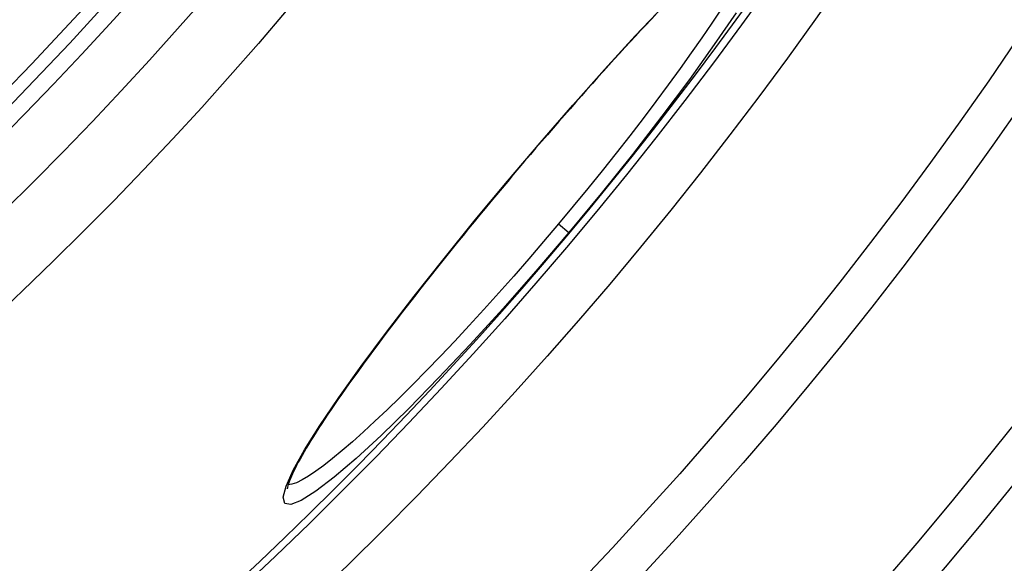
# Model space of a CAD drawing. Units: millimetres. Extents: x 3565 to 23637, y -2187 to 8499.
# Drawn here: x 21001 to 21148, y 830 to 911 of the extents above; entities that cross this region are included whole.
import ezdxf

# ---------------------------------------------------------------- set-up
doc = ezdxf.new("R2010")
doc.units = ezdxf.units.MM

msp = doc.modelspace()

# ---------------------------------------------------------------- linework, layer by layer
for p, q in [((21073.56, 886.71), (21073.53, 886.73)), ((21081.14, 880.35), (21082.67, 879.06)), ((21040.57, 841.41), (21040.57, 841.41))]:
    msp.add_line(p, q)
at = {"flags": 128}
for points in [[(21073.53, 886.73), (21078.39, 892.46), (21083.26, 898.06), (21088.02, 903.41), (21092.6, 908.42), (21096.94, 913.01)], [(21105.4, 912.43), (21104.02, 910.34), (21102.53, 908.16), (21100.95, 905.89), (21099.28, 903.54), (21097.51, 901.12), (21095.67, 898.63), (21093.75, 896.1), (21091.77, 893.52), (21089.73, 890.91), (21087.64, 888.28), (21085.5, 885.63), (21083.33, 882.98), (21081.14, 880.35)], [(21095.66, 911.61), (21094.92, 910.82), (21094.16, 910.02), (21093.39, 909.21), (21092.62, 908.38), (21091.84, 907.54), (21091.05, 906.68), (21090.26, 905.82), (21089.46, 904.94), (21088.65, 904.06), (21087.84, 903.16), (21087.03, 902.25), (21086.21, 901.34), (21085.38, 900.41), (21084.55, 899.47), (21083.71, 898.52), (21082.87, 897.56), (21082.02, 896.6), (21081.18, 895.63), (21080.33, 894.65), (21079.48, 893.67), (21078.63, 892.69), (21077.78, 891.7), (21076.94, 890.71), (21076.09, 889.71), (21075.24, 888.71), (21074.4, 887.71), (21073.56, 886.71)], [(21107.63, 911.89), (21104.38, 907.12), (21100.67, 901.94), (21096.58, 896.45), (21092.16, 890.74), (21087.49, 884.91), (21082.67, 879.06)], [(21082.67, 879.06), (21077.75, 873.29), (21072.81, 867.68), (21067.96, 862.34), (21063.26, 857.36), (21058.81, 852.81), (21054.68, 848.78), (21050.94, 845.34), (21047.67, 842.55), (21044.93, 840.45), (21042.76, 839.08), (21041.21, 838.48), (21040.31, 838.63), (21040.07, 839.55), (21040.49, 841.21), (21041.57, 843.59), (21043.26, 846.62), (21045.55, 850.26), (21048.39, 854.45), (21051.72, 859.12), (21055.49, 864.18), (21059.62, 869.57), (21064.06, 875.18), (21068.73, 880.94), (21073.53, 886.73)], [(21073.56, 886.71), (21072.71, 885.7), (21071.87, 884.7), (21071.04, 883.69), (21070.2, 882.68), (21069.37, 881.67), (21068.54, 880.66), (21067.72, 879.65), (21066.9, 878.64), (21066.08, 877.64), (21065.27, 876.64), (21064.47, 875.64), (21063.68, 874.65), (21062.89, 873.66), (21062.12, 872.69), (21061.35, 871.71), (21060.59, 870.75), (21059.84, 869.78), (21059.1, 868.83), (21058.36, 867.88), (21057.64, 866.94), (21056.92, 866), (21056.22, 865.08), (21055.52, 864.17), (21054.84, 863.26), (21054.17, 862.37), (21053.52, 861.49), (21052.87, 860.62), (21052.25, 859.76), (21051.63, 858.92), (21051.03, 858.09), (21050.44, 857.27), (21049.87, 856.46), (21049.31, 855.67), (21048.76, 854.89), (21048.23, 854.13), (21047.72, 853.38), (21047.22, 852.65), (21046.73, 851.93), (21046.27, 851.23), (21045.82, 850.55), (21045.39, 849.89), (21044.97, 849.24), (21044.58, 848.62), (21044.2, 848.01), (21043.84, 847.42), (21043.5, 846.85), (21043.17, 846.3), (21042.87, 845.76), (21042.58, 845.25), (21042.31, 844.76), (21042.07, 844.29), (21041.84, 843.85), (21041.63, 843.43), (21041.44, 843.04), (21041.28, 842.67), (21041.13, 842.32), (21041.01, 842.01), (21040.9, 841.72), (21040.82, 841.46), (21040.76, 841.24), (21040.71, 841.06), (21040.69, 840.92), (21040.68, 840.83), (21040.68, 840.8)], [(21081.14, 880.35), (21078.92, 877.73), (21076.69, 875.14), (21074.46, 872.57), (21072.23, 870.05), (21070.01, 867.59), (21067.82, 865.19), (21065.65, 862.86), (21063.53, 860.62), (21061.45, 858.46), (21059.43, 856.4), (21057.46, 854.45), (21055.57, 852.61), (21053.76, 850.89), (21052.03, 849.3), (21050.4, 847.83), (21048.86, 846.51), (21047.43, 845.33), (21046.11, 844.3), (21044.91, 843.42), (21043.83, 842.7), (21042.87, 842.13), (21042.05, 841.72), (21041.36, 841.48), (21040.8, 841.39)]]:
    msp.add_lwpolyline(points, dxfattribs=at)
for radius in [660.5, 654.97, 627.48, 621.44, 595, 595, 586.54, 531.82, 521.32, 513.29, 510.83, 508.84, 441, 423]:
    msp.add_circle((20634.24, 1255.34), radius)
msp.add_arc((20634.24, 1255.34), 585.5, 288.40327, 353.48769)

doc.saveas('drawing.dxf')
